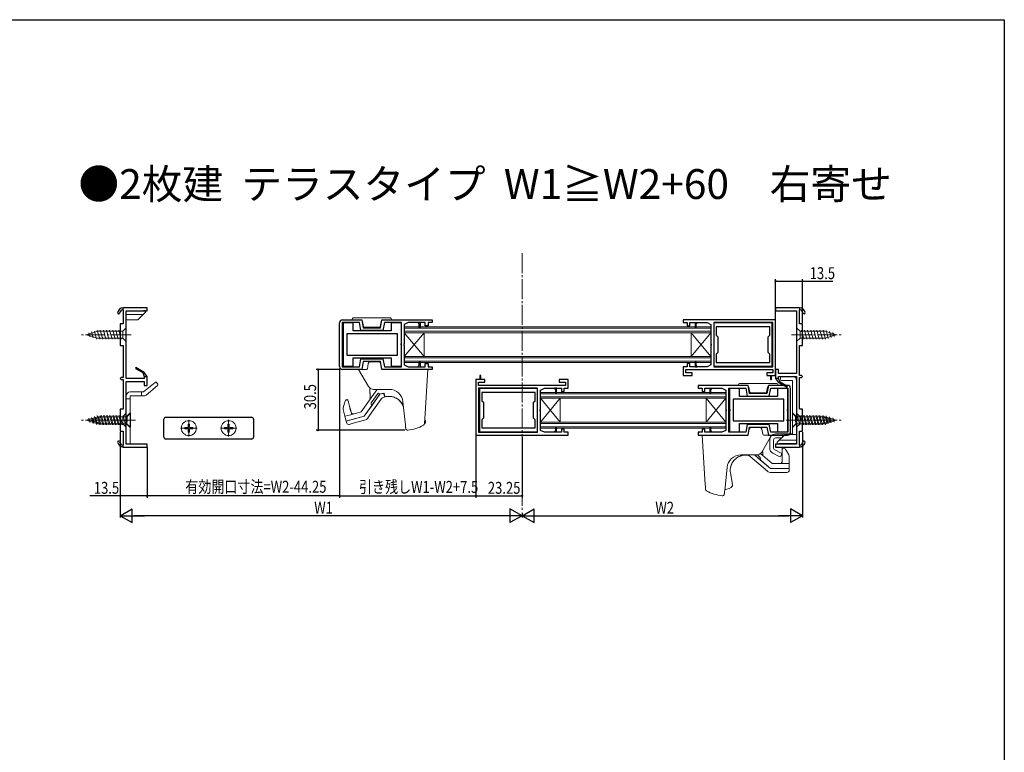
# Model space of a CAD drawing. Extents: x 0 to 990, y 0 to 1603.
# Drawn here: x 495 to 990, y 1192 to 1560 of the extents above; entities that cross this region are included whole.
import ezdxf

# ---------------------------------------------------------------- set-up
doc = ezdxf.new("R2010")
doc.units = 0
doc.linetypes.add('YCENTER_1', pattern=[13, 10, -1, 1, -1])
doc.linetypes.add('YHIDDEN_1', pattern=[4, 3, -1])
for name, color, linetype in [('USER1', 3, 'CONTINUOUS'), ('YKK_11', 7, 'CONTINUOUS'), ('YKK_12', 2, 'CONTINUOUS'), ('YKK_13', 4, 'CONTINUOUS'), ('YKK_D', 6, 'CONTINUOUS'), ('YKK_ZWAK', 7, 'CONTINUOUS')]:
    doc.layers.add(name, color=color, linetype=linetype)
doc.styles.get("Standard").update_dxf_attribs({"font": 'txt', "bigfont": 'BIGFONT'})

msp = doc.modelspace()

# ---------------------------------------------------------------- linework, layer by layer
at = {"layer": 'YKK_11', "color": 7, "linetype": 'Continuous', "lineweight": 30, "ltscale": 0.5}
for p, q in [((547.04, 1414.07), (547.04, 1415.07)), ((547.04, 1414.07), (547.04, 1415.07)), ((559.04, 1415.07), (547.04, 1415.07)), ((547.04, 1414.07), (547.04, 1407.07)), ((548.54, 1413.57), (559.04, 1413.57)), ((548.54, 1402.03), (548.54, 1413.57)), ((559.04, 1413.57), (559.04, 1415.07)), ((875.04, 1415.07), (875.04, 1413.57)), ((887.04, 1415.07), (875.04, 1415.07)), ((875.04, 1413.57), (885.54, 1413.57)), ((885.54, 1413.57), (885.54, 1402.03)), ((887.04, 1415.07), (887.04, 1414.07)), ((887.04, 1415.07), (887.04, 1414.07)), ((887.04, 1407.07), (887.04, 1414.07)), ((545.54, 1407.07), (545.54, 1396.07)), ((547.04, 1407.07), (545.54, 1407.07)), ((655.79, 1385.57), (655.79, 1407.57)), ((665.77, 1407.67), (657.19, 1407.67)), ((657.19, 1407.67), (657.19, 1385.47)), ((657.29, 1409.07), (666.94, 1409.07)), ((657.57, 1407.57), (657.57, 1397.13)), ((662.67, 1407.57), (657.57, 1407.57)), ((662.67, 1403.47), (662.67, 1407.57)), ((666.47, 1403.67), (665.77, 1407.67)), ((666.94, 1409.07), (667.65, 1405.07)), ((676.44, 1405.07), (677.14, 1409.07)), ((677.14, 1409.07), (702.29, 1409.07)), ((678.32, 1407.67), (677.61, 1403.67)), ((686.89, 1407.67), (678.32, 1407.67)), ((681.77, 1407.57), (681.77, 1403.47)), ((686.87, 1407.57), (681.77, 1407.57)), ((686.87, 1397.13), (686.87, 1407.57)), ((686.89, 1385.47), (686.89, 1407.67)), ((690.29, 1407.67), (688.29, 1406.67)), ((688.29, 1406.67), (688.29, 1397.03)), ((695.29, 1407.67), (690.29, 1407.67)), ((695.79, 1406.67), (695.29, 1407.67)), ((696.29, 1407.67), (695.29, 1407.67)), ((695.79, 1405.07), (695.79, 1406.67)), ((696.29, 1407.67), (696.29, 1405.07)), ((698.89, 1407.67), (696.29, 1407.67)), ((698.89, 1406.07), (698.89, 1407.67)), ((700.29, 1406.07), (698.89, 1406.07)), ((700.29, 1407.67), (700.29, 1406.07)), ((702.29, 1407.67), (700.29, 1407.67)), ((702.29, 1409.07), (702.29, 1407.67)), ((828.54, 1409.07), (828.54, 1407.67)), ((875.04, 1409.07), (828.54, 1409.07)), ((828.54, 1407.67), (830.54, 1407.67)), ((830.54, 1407.67), (830.54, 1406.07)), ((830.54, 1406.07), (831.94, 1406.07)), ((831.94, 1407.67), (834.54, 1407.67)), ((831.94, 1406.07), (831.94, 1407.67)), ((834.54, 1407.67), (835.54, 1407.67)), ((834.54, 1407.67), (834.54, 1405.07)), ((835.04, 1406.67), (835.54, 1407.67)), ((835.04, 1405.07), (835.04, 1406.67)), ((835.54, 1407.67), (840.54, 1407.67)), ((840.54, 1407.67), (842.54, 1406.67)), ((842.54, 1406.67), (842.54, 1397.03)), ((843.94, 1407.67), (843.94, 1385.47)), ((873.64, 1407.67), (843.94, 1407.67)), ((843.94, 1407.47), (843.94, 1385.67)), ((873.24, 1407.47), (843.94, 1407.47)), ((873.24, 1385.67), (873.24, 1407.47)), ((873.64, 1385.47), (873.64, 1407.67)), ((875.04, 1381.07), (875.04, 1409.07)), ((888.54, 1407.07), (887.04, 1407.07)), ((888.54, 1396.07), (888.54, 1407.07)), ((548.42, 1401.84), (548.54, 1402.03)), ((548.42, 1401.29), (548.42, 1401.84)), ((548.54, 1401.11), (548.42, 1401.29)), ((548.54, 1379.57), (548.54, 1401.11)), ((659.47, 1402.07), (659.47, 1391.27)), ((684.97, 1402.07), (659.47, 1402.07)), ((684.97, 1402.07), (659.47, 1402.07)), ((681.77, 1403.47), (662.67, 1403.47)), ((677.61, 1403.67), (666.47, 1403.67)), ((667.65, 1405.07), (676.44, 1405.07)), ((684.97, 1391.27), (684.97, 1402.07)), ((696.29, 1405.07), (695.79, 1405.07)), ((834.54, 1405.07), (835.04, 1405.07)), ((845.14, 1405.47), (845.14, 1401.37)), ((872.04, 1405.47), (845.14, 1405.47)), ((872.04, 1405.47), (845.14, 1405.47)), ((845.14, 1401.37), (845.94, 1400.57)), ((871.24, 1400.57), (872.04, 1401.37)), ((872.04, 1401.37), (872.04, 1405.47)), ((885.54, 1402.03), (885.66, 1401.84)), ((885.66, 1401.29), (885.54, 1401.11)), ((885.54, 1401.11), (885.54, 1382.07)), ((885.66, 1401.84), (885.66, 1401.29)), ((545.54, 1396.07), (547.04, 1396.07)), ((547.04, 1396.07), (547.04, 1380.07)), ((657.57, 1397.13), (657.69, 1396.94)), ((657.69, 1396.39), (657.57, 1396.21)), ((657.57, 1396.21), (657.57, 1385.77)), ((657.69, 1396.94), (657.69, 1396.39)), ((686.75, 1396.94), (686.87, 1397.13)), ((686.75, 1396.39), (686.75, 1396.94)), ((686.87, 1396.21), (686.75, 1396.39)), ((686.87, 1385.77), (686.87, 1396.21)), ((688.29, 1397.03), (688.17, 1396.84)), ((688.17, 1396.84), (688.17, 1396.29)), ((688.17, 1396.29), (688.29, 1396.11)), ((688.29, 1396.11), (688.29, 1386.47)), ((842.54, 1397.03), (842.66, 1396.84)), ((842.66, 1396.29), (842.54, 1396.11)), ((842.54, 1396.11), (842.54, 1386.47)), ((842.66, 1396.84), (842.66, 1396.29)), ((845.94, 1400.57), (845.94, 1392.57)), ((871.24, 1392.57), (871.24, 1400.57)), ((887.04, 1396.07), (888.54, 1396.07)), ((887.04, 1381.07), (887.04, 1396.07)), ((659.47, 1391.27), (684.97, 1391.27)), ((845.94, 1392.57), (845.14, 1391.77)), ((845.14, 1391.77), (845.14, 1387.67)), ((872.04, 1391.77), (871.24, 1392.57)), ((872.04, 1387.67), (872.04, 1391.77)), ((662.67, 1389.87), (681.77, 1389.87)), ((662.67, 1385.77), (662.67, 1389.87)), ((665.77, 1385.47), (666.47, 1389.47)), ((666.47, 1389.47), (677.61, 1389.47)), ((667.65, 1388.07), (666.94, 1384.07)), ((676.44, 1388.07), (667.65, 1388.07)), ((677.14, 1384.07), (676.44, 1388.07)), ((677.61, 1389.47), (678.32, 1385.47)), ((681.77, 1389.87), (681.77, 1385.77)), ((688.29, 1386.47), (690.29, 1385.47)), ((695.29, 1385.47), (695.79, 1386.47)), ((695.79, 1386.47), (695.79, 1387.82)), ((696.29, 1387.82), (696.29, 1385.47)), ((698.89, 1387.07), (700.29, 1387.07)), ((698.89, 1385.47), (698.89, 1387.07)), ((700.29, 1387.07), (700.29, 1385.47)), ((830.54, 1387.07), (830.54, 1385.47)), ((831.94, 1387.07), (830.54, 1387.07)), ((831.94, 1385.47), (831.94, 1387.07)), ((834.54, 1388.07), (834.54, 1385.47)), ((835.04, 1388.07), (834.54, 1388.07)), ((835.04, 1386.47), (835.04, 1388.07)), ((835.54, 1385.47), (835.04, 1386.47)), ((842.54, 1386.47), (840.54, 1385.47)), ((845.14, 1387.67), (872.04, 1387.67)), ((553.42, 1385.03), (553.17, 1384.6)), ((553.42, 1385.03), (553.17, 1384.6)), ((553.17, 1384.6), (556.85, 1382.48)), ((553.17, 1384.6), (556.85, 1382.48)), ((557.61, 1382.61), (553.42, 1385.03)), ((557.61, 1382.61), (553.42, 1385.03)), ((557.61, 1382.61), (553.42, 1385.03)), ((556.85, 1382.48), (557.54, 1380.57)), ((556.85, 1382.48), (557.54, 1380.57)), ((559.04, 1380.57), (557.61, 1382.61)), ((559.04, 1380.57), (557.61, 1382.61)), ((657.19, 1385.47), (665.77, 1385.47)), ((666.94, 1384.07), (657.29, 1384.07)), ((657.57, 1385.77), (662.67, 1385.77)), ((702.29, 1384.07), (677.14, 1384.07)), ((678.32, 1385.47), (686.89, 1385.47)), ((681.77, 1385.77), (686.87, 1385.77)), ((690.29, 1385.47), (695.29, 1385.47)), ((695.29, 1385.47), (696.29, 1385.47)), ((696.29, 1385.47), (698.89, 1385.47)), ((700.29, 1385.47), (702.29, 1385.47)), ((702.29, 1385.47), (702.29, 1384.07)), ((726.29, 1381.07), (726.29, 1379.07)), ((726.79, 1381.07), (726.29, 1381.07)), ((726.79, 1379.07), (726.79, 1381.07)), ((828.54, 1385.47), (828.54, 1381.07)), ((830.54, 1385.47), (828.54, 1385.47)), ((828.54, 1381.07), (833.04, 1381.07)), ((829.94, 1384.07), (873.64, 1384.07)), ((829.94, 1382.47), (829.94, 1384.07)), ((833.04, 1382.47), (829.94, 1382.47)), ((834.54, 1385.47), (831.94, 1385.47)), ((833.04, 1381.07), (833.04, 1382.47)), ((834.54, 1385.47), (835.54, 1385.47)), ((840.54, 1385.47), (835.54, 1385.47)), ((843.94, 1385.67), (873.24, 1385.67)), ((843.94, 1385.47), (873.64, 1385.47)), ((870.54, 1382.47), (870.54, 1381.07)), ((873.64, 1382.47), (870.54, 1382.47)), ((870.54, 1381.07), (872.54, 1381.07)), ((872.54, 1381.07), (873.04, 1381.07)), ((872.54, 1381.07), (872.54, 1379.07)), ((873.04, 1381.07), (875.04, 1381.07)), ((873.04, 1379.07), (873.04, 1381.07)), ((873.64, 1384.07), (873.64, 1382.47)), ((875.04, 1384.07), (875.04, 1379.57)), ((876.54, 1384.07), (875.04, 1384.07)), ((876.54, 1382.07), (876.54, 1384.07)), ((885.54, 1382.07), (876.54, 1382.07)), ((888.04, 1381.07), (887.04, 1381.07)), ((888.54, 1380.57), (888.04, 1381.07)), ((546.04, 1380.07), (545.54, 1379.57)), ((545.54, 1379.57), (546.04, 1379.07)), ((547.04, 1380.07), (546.04, 1380.07)), ((546.04, 1379.07), (547.04, 1379.07)), ((547.04, 1379.07), (547.04, 1364.07)), ((557.54, 1379.57), (548.54, 1379.57)), ((548.54, 1378.07), (557.54, 1378.07)), ((548.54, 1359.03), (548.54, 1378.07)), ((557.54, 1380.57), (559.04, 1380.57)), ((557.54, 1380.57), (557.54, 1379.57)), ((557.54, 1378.07), (557.54, 1376.07)), ((559.04, 1376.07), (559.04, 1380.57)), ((724.29, 1379.07), (724.29, 1351.07)), ((726.29, 1379.07), (724.29, 1379.07)), ((725.69, 1377.67), (728.79, 1377.67)), ((725.69, 1376.07), (725.69, 1377.67)), ((726.79, 1379.07), (726.29, 1379.07)), ((728.79, 1379.07), (726.79, 1379.07)), ((728.79, 1377.67), (728.79, 1379.07)), ((766.29, 1379.07), (766.29, 1377.67)), ((770.79, 1379.07), (766.29, 1379.07)), ((766.29, 1377.67), (769.39, 1377.67)), ((769.39, 1377.67), (769.39, 1376.07)), ((770.79, 1374.67), (770.79, 1379.07)), ((872.54, 1379.07), (873.04, 1379.07)), ((875.04, 1379.57), (876.47, 1377.52)), ((876.54, 1379.57), (875.04, 1379.57)), ((875.04, 1379.57), (876.47, 1377.52)), ((876.47, 1377.52), (880.67, 1375.1)), ((876.47, 1377.52), (880.67, 1375.1)), ((876.47, 1377.52), (880.67, 1375.1)), ((876.54, 1380.57), (885.54, 1380.57)), ((876.54, 1379.57), (876.54, 1380.57)), ((877.24, 1377.66), (876.54, 1379.57)), ((877.24, 1377.66), (876.54, 1379.57)), ((880.92, 1375.53), (877.24, 1377.66)), ((880.92, 1375.53), (877.24, 1377.66)), ((885.54, 1380.57), (885.54, 1359.03)), ((887.04, 1380.07), (888.04, 1380.07)), ((887.04, 1364.07), (887.04, 1380.07)), ((888.04, 1380.07), (888.54, 1380.57)), ((557.54, 1376.07), (559.04, 1376.07)), ((769.39, 1376.07), (725.69, 1376.07)), ((725.69, 1374.67), (725.69, 1352.47)), ((755.39, 1374.67), (725.69, 1374.67)), ((726.09, 1374.47), (726.09, 1352.67)), ((755.39, 1374.47), (726.09, 1374.47)), ((727.29, 1372.47), (727.29, 1368.37)), ((754.19, 1372.47), (727.29, 1372.47)), ((754.19, 1368.37), (754.19, 1372.47)), ((755.39, 1352.47), (755.39, 1374.67)), ((755.39, 1352.67), (755.39, 1374.47)), ((756.79, 1373.67), (758.79, 1374.67)), ((756.79, 1364.03), (756.79, 1373.67)), ((758.79, 1374.67), (763.79, 1374.67)), ((764.79, 1374.67), (763.79, 1374.67)), ((763.79, 1374.67), (764.29, 1373.67)), ((764.29, 1373.67), (764.29, 1372.07)), ((764.29, 1372.07), (764.79, 1372.07)), ((764.79, 1374.67), (767.39, 1374.67)), ((764.79, 1372.07), (764.79, 1374.67)), ((767.39, 1374.67), (767.39, 1373.07)), ((767.39, 1373.07), (768.79, 1373.07)), ((768.79, 1374.67), (770.79, 1374.67)), ((768.79, 1373.07), (768.79, 1374.67)), ((836.04, 1376.07), (836.04, 1374.67)), ((861.19, 1376.07), (836.04, 1376.07)), ((836.04, 1374.67), (838.04, 1374.67)), ((838.04, 1374.67), (838.04, 1373.07)), ((838.04, 1373.07), (839.44, 1373.07)), ((839.44, 1374.67), (842.04, 1374.67)), ((839.44, 1373.07), (839.44, 1374.67)), ((842.04, 1374.67), (842.04, 1372.07)), ((842.04, 1374.67), (843.04, 1374.67)), ((842.04, 1372.07), (842.54, 1372.07)), ((842.54, 1373.67), (843.04, 1374.67)), ((842.54, 1372.07), (842.54, 1373.67)), ((843.04, 1374.67), (848.04, 1374.67)), ((848.04, 1374.67), (850.04, 1373.67)), ((850.04, 1373.67), (850.04, 1364.03)), ((851.44, 1374.67), (860.02, 1374.67)), ((851.44, 1352.47), (851.44, 1374.67)), ((851.82, 1374.57), (851.82, 1364.13)), ((856.92, 1374.57), (851.82, 1374.57)), ((856.92, 1370.47), (856.92, 1374.57)), ((860.02, 1374.67), (860.72, 1370.67)), ((861.9, 1372.07), (861.19, 1376.07)), ((870.69, 1372.07), (861.9, 1372.07)), ((871.39, 1376.07), (870.69, 1372.07)), ((881.04, 1376.07), (871.39, 1376.07)), ((871.86, 1370.67), (872.57, 1374.67)), ((872.57, 1374.67), (881.14, 1374.67)), ((876.02, 1374.57), (876.02, 1370.47)), ((881.12, 1374.57), (876.02, 1374.57)), ((880.67, 1375.1), (880.92, 1375.53)), ((880.67, 1375.1), (880.92, 1375.53)), ((881.12, 1364.13), (881.12, 1374.57)), ((881.14, 1374.67), (881.14, 1352.47)), ((882.54, 1352.57), (882.54, 1374.57)), ((727.29, 1368.37), (728.09, 1367.57)), ((728.09, 1367.57), (728.09, 1359.57)), ((753.39, 1367.57), (754.19, 1368.37)), ((753.39, 1359.57), (753.39, 1367.57)), ((853.72, 1369.07), (853.72, 1358.27)), ((879.22, 1369.07), (853.72, 1369.07)), ((879.22, 1369.07), (853.72, 1369.07)), ((876.02, 1370.47), (856.92, 1370.47)), ((860.72, 1370.67), (871.86, 1370.67)), ((879.22, 1358.27), (879.22, 1369.07)), ((545.54, 1364.07), (545.54, 1353.07)), ((547.04, 1364.07), (545.54, 1364.07)), ((756.67, 1363.84), (756.79, 1364.03)), ((756.67, 1363.29), (756.67, 1363.84)), ((756.79, 1363.11), (756.67, 1363.29)), ((756.79, 1353.47), (756.79, 1363.11)), ((850.04, 1364.03), (850.16, 1363.84)), ((850.16, 1363.29), (850.04, 1363.11)), ((850.04, 1363.11), (850.04, 1353.47)), ((850.16, 1363.84), (850.16, 1363.29)), ((851.82, 1364.13), (851.94, 1363.94)), ((851.94, 1363.39), (851.82, 1363.21)), ((851.82, 1363.21), (851.82, 1352.77)), ((851.94, 1363.94), (851.94, 1363.39)), ((881, 1363.94), (881.12, 1364.13)), ((881, 1363.39), (881, 1363.94)), ((881.12, 1363.21), (881, 1363.39)), ((881.12, 1352.77), (881.12, 1363.21)), ((888.54, 1364.07), (887.04, 1364.07)), ((888.54, 1353.07), (888.54, 1364.07)), ((548.42, 1358.84), (548.54, 1359.03)), ((548.42, 1358.29), (548.42, 1358.84)), ((548.54, 1358.11), (548.42, 1358.29)), ((548.54, 1346.57), (548.54, 1358.11)), ((728.09, 1359.57), (727.29, 1358.77)), ((727.29, 1358.77), (727.29, 1354.67)), ((754.19, 1358.77), (753.39, 1359.57)), ((754.19, 1354.67), (754.19, 1358.77)), ((853.72, 1358.27), (879.22, 1358.27)), ((856.92, 1356.87), (876.02, 1356.87)), ((856.92, 1352.77), (856.92, 1356.87)), ((860.72, 1356.47), (860.02, 1352.47)), ((871.86, 1356.47), (860.72, 1356.47)), ((872.57, 1352.47), (871.86, 1356.47)), ((876.02, 1356.87), (876.02, 1352.77)), ((885.54, 1359.03), (885.66, 1358.84)), ((885.66, 1358.29), (885.54, 1358.11)), ((885.54, 1358.11), (885.54, 1346.57)), ((885.66, 1358.84), (885.66, 1358.29)), ((545.54, 1353.07), (547.04, 1353.07)), ((547.04, 1353.07), (547.04, 1346.07)), ((725.69, 1352.47), (755.39, 1352.47)), ((726.09, 1352.67), (755.39, 1352.67)), ((727.29, 1354.67), (754.19, 1354.67)), ((727.29, 1354.67), (754.19, 1354.67)), ((758.79, 1352.47), (756.79, 1353.47)), ((763.79, 1352.47), (758.79, 1352.47)), ((764.29, 1353.47), (763.79, 1352.47)), ((764.79, 1352.47), (763.79, 1352.47)), ((764.29, 1355.07), (764.29, 1353.47)), ((764.79, 1355.07), (764.29, 1355.07)), ((764.79, 1352.47), (764.79, 1355.07)), ((767.39, 1352.47), (764.79, 1352.47)), ((767.39, 1354.07), (767.39, 1352.47)), ((768.79, 1354.07), (767.39, 1354.07)), ((768.79, 1352.47), (768.79, 1354.07)), ((770.79, 1352.47), (768.79, 1352.47)), ((770.79, 1351.07), (770.79, 1352.47)), ((836.04, 1352.47), (836.04, 1351.07)), ((838.04, 1352.47), (836.04, 1352.47)), ((838.04, 1354.07), (838.04, 1352.47)), ((839.44, 1354.07), (838.04, 1354.07)), ((839.44, 1352.47), (839.44, 1354.07)), ((842.04, 1352.47), (839.44, 1352.47)), ((842.04, 1354.82), (842.04, 1352.47)), ((843.04, 1352.47), (842.04, 1352.47)), ((842.54, 1353.47), (842.54, 1354.82)), ((843.04, 1352.47), (842.54, 1353.47)), ((848.04, 1352.47), (843.04, 1352.47)), ((850.04, 1353.47), (848.04, 1352.47)), ((860.02, 1352.47), (851.44, 1352.47)), ((851.82, 1352.77), (856.92, 1352.77)), ((861.19, 1351.07), (861.9, 1355.07)), ((861.9, 1355.07), (870.69, 1355.07)), ((870.69, 1355.07), (871.39, 1351.07)), ((881.14, 1352.47), (872.57, 1352.47)), ((876.02, 1352.77), (881.12, 1352.77)), ((887.04, 1353.07), (888.54, 1353.07)), ((887.04, 1346.07), (887.04, 1353.07)), ((559.04, 1346.57), (548.54, 1346.57)), ((559.04, 1345.07), (559.04, 1346.57)), ((724.29, 1351.07), (770.79, 1351.07)), ((836.04, 1351.07), (861.19, 1351.07)), ((871.39, 1351.07), (881.04, 1351.07)), ((875.04, 1346.57), (875.04, 1345.07)), ((885.54, 1346.57), (875.04, 1346.57)), ((547.04, 1345.07), (547.04, 1346.07)), ((547.04, 1345.07), (547.04, 1346.07)), ((547.04, 1345.07), (559.04, 1345.07)), ((875.04, 1345.07), (887.04, 1345.07)), ((887.04, 1346.07), (887.04, 1345.07)), ((887.04, 1346.07), (887.04, 1345.07))]:
    msp.add_line(p, q, dxfattribs=at)
at = {"layer": 'YKK_11', "color": 7, "linetype": 'Continuous', "lineweight": 13, "ltscale": 0.5}
for p, q in [((695.92, 1407.67), (695.49, 1407.24)), ((696.29, 1406.63), (695.79, 1406.13)), ((834.67, 1407.67), (834.54, 1407.54)), ((835.04, 1406.63), (834.54, 1406.13)), ((696.29, 1386.88), (695.73, 1386.32)), ((696.06, 1388.07), (695.79, 1387.8)), ((835.04, 1387.76), (834.54, 1387.26)), ((835.07, 1386.38), (834.54, 1385.85)), ((726.29, 1379.51), (726.79, 1380.01)), ((873.04, 1380.63), (872.54, 1380.13)), ((764.26, 1373.75), (764.79, 1374.28)), ((764.29, 1372.37), (764.79, 1372.87)), ((842.04, 1373.63), (842.54, 1373.13)), ((842.42, 1374.67), (842.84, 1374.24)), ((764.29, 1353.51), (764.79, 1354.01)), ((764.67, 1352.47), (764.79, 1352.59)), ((842.04, 1353.88), (842.6, 1353.32)), ((842.27, 1355.07), (842.54, 1354.8))]:
    msp.add_line(p, q, dxfattribs=at)
at = {"layer": 'YKK_11', "color": 7, "linetype": 'Continuous', "lineweight": 30, "ltscale": 0.5}
for centre, radius, start, end in [((544.74, 1412.57), 0.5, 168.5511, 348.5511), ((544.74, 1412.57), 0.5, 168.5511, 348.5511), ((547.19, 1412.07), 3, 92.8709, 168.5511), ((547.19, 1412.07), 3, 92.8709, 168.5511), ((547.19, 1412.07), 2, 94.3085, 168.5511), ((547.19, 1412.07), 2, 94.3085, 168.5511), ((886.89, 1412.07), 3, 11.4489, 87.1291), ((886.89, 1412.07), 3, 11.4489, 87.1291), ((886.89, 1412.07), 2, 11.4489, 85.6915), ((886.89, 1412.07), 2, 11.4489, 85.6915), ((889.34, 1412.57), 0.5, 191.4489, 11.4489), ((889.34, 1412.57), 0.5, 191.4489, 11.4489), ((657.29, 1407.57), 1.5, 90, 180), ((696.04, 1387.82), 0.25, 0, 180), ((657.29, 1385.57), 1.5, 180, 270), ((881.04, 1374.57), 1.5, 360, 90), ((842.29, 1354.82), 0.25, 360, 180), ((881.04, 1352.57), 1.5, 270, 360), ((544.74, 1347.57), 0.5, 11.4489, 191.4489), ((544.74, 1347.57), 0.5, 11.4489, 191.4489), ((547.19, 1348.06), 3, 191.4489, 267.1291), ((547.19, 1348.06), 3, 191.4489, 267.1291), ((547.19, 1348.06), 2, 191.4489, 265.6915), ((547.19, 1348.06), 2, 191.4489, 265.6915), ((886.89, 1348.06), 2, 274.3085, 348.5511), ((886.89, 1348.06), 2, 274.3085, 348.5511), ((886.89, 1348.06), 3, 272.8709, 348.5511), ((886.89, 1348.06), 3, 272.8709, 348.5511), ((889.34, 1347.57), 0.5, 348.5511, 168.5511), ((889.34, 1347.57), 0.5, 348.5511, 168.5511)]:
    msp.add_arc(centre, radius, start, end, dxfattribs=at)
at = {"layer": 'YKK_12', "color": 2, "linetype": 'YCENTER_1', "lineweight": 13}
msp.add_line((747.54, 1442.51), (747.54, 1312.97), dxfattribs=at)
at = {"layer": 'YKK_12', "color": 2, "linetype": 'Continuous', "lineweight": 13, "ltscale": 1.5}
for p, q in [((688.29, 1405.57), (842.54, 1405.57)), ((688.29, 1405.57), (688.29, 1387.57)), ((688.29, 1404.87), (842.54, 1404.87)), ((688.29, 1403.27), (842.54, 1403.27)), ((688.29, 1402.57), (842.54, 1402.57)), ((698.29, 1402.57), (688.29, 1390.57)), ((688.29, 1402.57), (698.29, 1390.57)), ((698.29, 1402.57), (698.29, 1390.57)), ((832.54, 1402.57), (832.54, 1390.57)), ((842.54, 1402.57), (832.54, 1390.57)), ((832.54, 1402.57), (842.54, 1390.57)), ((842.54, 1405.57), (842.54, 1387.57)), ((688.29, 1390.57), (842.54, 1390.57)), ((688.29, 1389.87), (842.54, 1389.87)), ((688.29, 1388.27), (842.54, 1388.27)), ((688.29, 1387.57), (842.54, 1387.57)), ((756.79, 1372.57), (850.04, 1372.57)), ((756.79, 1372.57), (756.79, 1354.57)), ((756.79, 1371.87), (850.04, 1371.87)), ((850.04, 1372.57), (850.04, 1354.57)), ((756.79, 1370.27), (850.04, 1370.27)), ((756.79, 1369.57), (850.04, 1369.57)), ((766.79, 1369.57), (756.79, 1357.57)), ((756.79, 1369.57), (766.79, 1357.57)), ((766.79, 1369.57), (766.79, 1357.57)), ((840.04, 1369.57), (840.04, 1357.57)), ((850.04, 1369.57), (840.04, 1357.57)), ((840.04, 1369.57), (850.04, 1357.57)), ((756.79, 1357.57), (850.04, 1357.57)), ((756.79, 1356.87), (850.04, 1356.87)), ((756.79, 1355.27), (850.04, 1355.27)), ((756.79, 1354.57), (850.04, 1354.57))]:
    msp.add_line(p, q, dxfattribs=at)
at = {"layer": 'YKK_13', "color": 4, "linetype": 'Continuous', "lineweight": 13, "ltscale": 1.5}
for p, q in [((548.54, 1413.07), (548.54, 1409.47)), ((556.73, 1411.77), (548.54, 1411.77)), ((557.24, 1413.57), (549.04, 1413.57)), ((554.64, 1409.26), (558.09, 1412.71)), ((558.24, 1413.77), (557.24, 1413.77)), ((557.24, 1413.77), (557.24, 1413.57)), ((558.24, 1413.07), (558.24, 1413.77)), ((549.04, 1408.97), (553.93, 1408.97)), ((663.04, 1409.07), (662.04, 1409.07)), ((663.04, 1410.07), (681.04, 1410.07)), ((666.41, 1409.07), (663.04, 1409.07)), ((667.85, 1405.61), (667.39, 1408.24)), ((676.69, 1408.24), (676.23, 1405.61)), ((681.04, 1409.07), (677.68, 1409.07)), ((682.04, 1409.07), (681.04, 1409.07)), ((675.93, 1405.37), (668.15, 1405.37)), ((857.29, 1377.07), (875.29, 1377.07)), ((857.29, 1377.07), (875.29, 1377.07)), ((857.29, 1376.07), (856.29, 1376.07)), ((857.29, 1376.07), (856.29, 1376.07)), ((860.66, 1376.07), (857.29, 1376.07)), ((860.66, 1376.07), (857.29, 1376.07)), ((862.12, 1372.53), (861.64, 1375.24)), ((862.1, 1372.62), (861.64, 1375.24)), ((870.27, 1372.37), (862.32, 1372.37)), ((870.18, 1372.37), (862.4, 1372.37)), ((870.94, 1375.24), (870.46, 1372.53)), ((870.94, 1375.24), (870.48, 1372.62)), ((875.29, 1376.07), (871.93, 1376.07)), ((875.29, 1376.07), (871.93, 1376.07)), ((876.29, 1376.07), (875.29, 1376.07)), ((876.29, 1376.07), (875.29, 1376.07)), ((885.04, 1351.37), (880.15, 1351.37)), ((875.84, 1347.27), (875.84, 1346.57)), ((875.84, 1346.57), (876.84, 1346.57)), ((879.44, 1351.07), (875.99, 1347.62)), ((876.84, 1346.77), (885.04, 1346.77)), ((876.84, 1346.57), (876.84, 1346.77)), ((877.35, 1348.57), (885.54, 1348.57)), ((885.54, 1347.27), (885.54, 1350.87))]:
    msp.add_line(p, q, dxfattribs=at)
at = {"layer": 'YKK_13', "color": 4, "linetype": 'YCENTER_1', "lineweight": 13}
for p, q in [((551.04, 1401.57), (526.04, 1401.57)), ((883.04, 1401.57), (908.04, 1401.57)), ((551.04, 1358.57), (526.04, 1358.57)), ((553.14, 1358.57), (528.14, 1358.57)), ((880.94, 1358.57), (905.94, 1358.57)), ((883.04, 1358.57), (908.04, 1358.57))]:
    msp.add_line(p, q, dxfattribs=at)
at = {"layer": 'YKK_13', "color": 4, "linetype": 'Continuous', "lineweight": 13}
for p, q in [((528.54, 1401.57), (534.09, 1403.32)), ((528.54, 1401.57), (534.09, 1403.32)), ((528.54, 1401.57), (534.09, 1399.82)), ((530.24, 1400.46), (529.69, 1402.51)), ((531.93, 1399.92), (531.12, 1402.96)), ((533.63, 1399.39), (532.55, 1403.41)), ((535.21, 1399.27), (533.98, 1403.87)), ((546.79, 1403.32), (534.09, 1403.32)), ((536.77, 1399.27), (535.53, 1403.87)), ((538.32, 1399.27), (537.09, 1403.87)), ((539.87, 1399.27), (538.64, 1403.87)), ((541.43, 1399.27), (540.19, 1403.87)), ((542.98, 1399.27), (541.75, 1403.87)), ((544.53, 1399.27), (543.3, 1403.87)), ((546.08, 1399.27), (544.85, 1403.87)), ((548.54, 1405.07), (546.79, 1403.32)), ((546.79, 1403.32), (546.79, 1399.82)), ((548.54, 1398.07), (548.54, 1405.07)), ((885.54, 1405.07), (887.29, 1403.32)), ((885.54, 1405.07), (885.54, 1398.07)), ((887.29, 1399.82), (887.29, 1403.32)), ((887.29, 1403.32), (899.99, 1403.32)), ((888, 1403.87), (889.23, 1399.27)), ((889.55, 1403.87), (890.78, 1399.27)), ((891.1, 1403.87), (892.34, 1399.27)), ((892.66, 1403.87), (893.89, 1399.27)), ((894.21, 1403.87), (895.44, 1399.27)), ((895.76, 1403.87), (896.99, 1399.27)), ((897.31, 1403.87), (898.55, 1399.27)), ((898.87, 1403.87), (900.1, 1399.27)), ((905.54, 1401.57), (899.99, 1403.32)), ((905.54, 1401.57), (899.99, 1399.82)), ((905.54, 1401.57), (899.99, 1399.82)), ((900.45, 1403.75), (901.53, 1399.73)), ((902.15, 1403.21), (902.96, 1400.18)), ((903.84, 1402.68), (904.39, 1400.63)), ((546.79, 1399.82), (534.09, 1399.82)), ((548.54, 1398.07), (546.79, 1399.82)), ((885.54, 1398.07), (887.29, 1399.82)), ((887.29, 1399.82), (899.99, 1399.82)), ((669.79, 1384.48), (670.25, 1387.04)), ((675.61, 1387.87), (671.23, 1387.87)), ((676.6, 1387.04), (677.12, 1384.07)), ((670.3, 1375.57), (665.39, 1384.07)), ((665.39, 1384.07), (666.5, 1384.07)), ((666.5, 1384.07), (669.3, 1384.07)), ((699.19, 1384.07), (677.12, 1384.07)), ((700.19, 1384.07), (698.66, 1359.03)), ((699.19, 1384.07), (700.19, 1384.07)), ((563.03, 1377.58), (557.26, 1372.77)), ((563.74, 1377.52), (564.38, 1376.77)), ((667.19, 1380.95), (667.19, 1380.95)), ((877.54, 1380.07), (877.54, 1379.07)), ((878.04, 1380.57), (883.54, 1380.57)), ((878.04, 1378.57), (883.54, 1378.57)), ((883.54, 1364.57), (883.54, 1378.57)), ((885.54, 1378.57), (885.54, 1364.57)), ((550.54, 1372.77), (557.26, 1372.77)), ((558.53, 1371.23), (564.32, 1376.06)), ((666.73, 1362.76), (674.49, 1373.84)), ((668.26, 1360.58), (676.02, 1371.66)), ((671.03, 1374.72), (671.22, 1369.17)), ((671.19, 1370.17), (671.03, 1374.72)), ((671.76, 1367.32), (675.2, 1372.24)), ((676.02, 1371.66), (671.82, 1365.66)), ((680.72, 1374.07), (672.9, 1374.07)), ((674.49, 1373.84), (675.33, 1374.07)), ((675.2, 1372.24), (676.02, 1371.66)), ((676.02, 1371.66), (678.17, 1372.24)), ((676.02, 1371.66), (677.78, 1372.13)), ((678.17, 1371.11), (677.78, 1372.13)), ((678.17, 1372.24), (678.45, 1371.19)), ((678.45, 1371.19), (678.68, 1370.31)), ((548.54, 1348.57), (548.54, 1370.77)), ((557.25, 1370.77), (550.54, 1370.77)), ((550.54, 1370.77), (550.54, 1348.57)), ((658.21, 1367.12), (657.59, 1364.8)), ((658.4, 1367.82), (658.21, 1367.12)), ((659.59, 1368.92), (659.46, 1368.88)), ((659.96, 1368.71), (660.24, 1367.66)), ((660.78, 1365.64), (660.24, 1367.66)), ((670.1, 1359.73), (676.61, 1369.03)), ((671.82, 1365.66), (671.76, 1367.32)), ((678.49, 1370.25), (678.17, 1371.11)), ((678.3, 1370.2), (678.49, 1370.25)), ((688.9, 1356.27), (687.68, 1367.8)), ((548.54, 1362.07), (546.79, 1360.32)), ((548.54, 1355.07), (548.54, 1362.07)), ((550.64, 1362.07), (548.89, 1360.32)), ((550.64, 1355.07), (550.64, 1362.07)), ((658.52, 1360.56), (657.59, 1364.02)), ((661.42, 1361.33), (658.52, 1360.56)), ((660.78, 1365.64), (661.22, 1364)), ((660.8, 1365.57), (661.9, 1361.46)), ((661.22, 1364), (661.64, 1362.43)), ((661.42, 1361.33), (666.73, 1362.76)), ((668.26, 1360.58), (671.82, 1365.66)), ((883.44, 1362.07), (885.19, 1360.32)), ((883.44, 1362.07), (883.44, 1355.07)), ((883.54, 1351.67), (883.54, 1364.57)), ((885.54, 1351.67), (885.54, 1364.57)), ((885.54, 1362.07), (887.29, 1360.32)), ((885.54, 1362.07), (885.54, 1355.07)), ((528.54, 1358.57), (534.09, 1360.32)), ((528.54, 1358.57), (534.09, 1360.32)), ((528.54, 1358.57), (534.09, 1356.82)), ((530.24, 1357.46), (529.69, 1359.51)), ((530.64, 1358.57), (536.19, 1360.32)), ((530.64, 1358.57), (536.19, 1360.32)), ((530.64, 1358.57), (536.19, 1356.82)), ((531.93, 1356.92), (531.12, 1359.96)), ((532.34, 1357.46), (531.79, 1359.51)), ((533.63, 1356.39), (532.55, 1360.41)), ((534.03, 1356.92), (533.22, 1359.96)), ((535.21, 1356.27), (533.98, 1360.87)), ((546.79, 1360.32), (534.09, 1360.32)), ((546.79, 1356.82), (534.09, 1356.82)), ((535.73, 1356.39), (534.65, 1360.41)), ((536.77, 1356.27), (535.53, 1360.87)), ((537.31, 1356.27), (536.08, 1360.87)), ((548.89, 1360.32), (536.19, 1360.32)), ((548.89, 1356.82), (536.19, 1356.82)), ((538.32, 1356.27), (537.09, 1360.87)), ((538.87, 1356.27), (537.63, 1360.87)), ((539.87, 1356.27), (538.64, 1360.87)), ((540.42, 1356.27), (539.19, 1360.87)), ((541.43, 1356.27), (540.19, 1360.87)), ((541.97, 1356.27), (540.74, 1360.87)), ((542.98, 1356.27), (541.75, 1360.87)), ((543.53, 1356.27), (542.29, 1360.87)), ((544.53, 1356.27), (543.3, 1360.87)), ((545.08, 1356.27), (543.85, 1360.87)), ((546.08, 1356.27), (544.85, 1360.87)), ((546.63, 1356.27), (545.4, 1360.87)), ((546.04, 1358.57), (553.04, 1358.57)), ((546.79, 1360.32), (546.79, 1356.82)), ((548.54, 1355.07), (546.79, 1356.82)), ((548.18, 1356.27), (546.95, 1360.87)), ((548.89, 1360.32), (548.89, 1356.82)), ((550.64, 1355.07), (548.89, 1356.82)), ((580.39, 1356.62), (579.69, 1356.62)), ((579.69, 1356.62), (579.69, 1355.42)), ((580.39, 1356.62), (580.39, 1355.42)), ((600.39, 1356.62), (599.69, 1356.62)), ((599.69, 1356.62), (599.69, 1355.42)), ((600.39, 1356.62), (600.39, 1355.42)), ((658.52, 1360.56), (659.17, 1358.14)), ((659.17, 1358.14), (662.07, 1358.92)), ((662.06, 1358.91), (659.17, 1358.14)), ((659.17, 1358.14), (659.5, 1357.13)), ((660.71, 1356.48), (662.64, 1357)), ((662.06, 1358.91), (668.26, 1360.58)), ((662.07, 1358.92), (668.26, 1360.58)), ((662.64, 1357), (668.42, 1358.55)), ((698.72, 1358.52), (698.63, 1358.51)), ((698.98, 1357.39), (699.03, 1358.2)), ((883.44, 1355.07), (885.19, 1356.82)), ((885.19, 1356.82), (885.19, 1360.32)), ((885.19, 1360.32), (897.89, 1360.32)), ((885.19, 1356.82), (897.89, 1356.82)), ((885.54, 1355.07), (887.29, 1356.82)), ((885.9, 1360.87), (887.13, 1356.27)), ((887.29, 1356.82), (887.29, 1360.32)), ((887.29, 1360.32), (899.99, 1360.32)), ((887.29, 1356.82), (899.99, 1356.82)), ((887.45, 1360.87), (888.68, 1356.27)), ((888, 1360.87), (889.23, 1356.27)), ((889, 1360.87), (890.24, 1356.27)), ((889.55, 1360.87), (890.78, 1356.27)), ((890.56, 1360.87), (891.79, 1356.27)), ((891.1, 1360.87), (892.34, 1356.27)), ((892.11, 1360.87), (893.34, 1356.27)), ((892.66, 1360.87), (893.89, 1356.27)), ((893.66, 1360.87), (894.89, 1356.27)), ((894.21, 1360.87), (895.44, 1356.27)), ((895.21, 1360.87), (896.45, 1356.27)), ((895.76, 1360.87), (896.99, 1356.27)), ((896.77, 1360.87), (898, 1356.27)), ((897.31, 1360.87), (898.55, 1356.27)), ((903.44, 1358.57), (897.89, 1360.32)), ((903.44, 1358.57), (897.89, 1356.82)), ((903.44, 1358.57), (897.89, 1356.82)), ((898.35, 1360.75), (899.43, 1356.73)), ((898.87, 1360.87), (900.1, 1356.27)), ((905.54, 1358.57), (899.99, 1360.32)), ((905.54, 1358.57), (899.99, 1356.82)), ((905.54, 1358.57), (899.99, 1356.82)), ((900.05, 1360.21), (900.86, 1357.18)), ((900.45, 1360.75), (901.53, 1356.73)), ((901.74, 1359.68), (902.29, 1357.63)), ((902.15, 1360.21), (902.96, 1357.18)), ((903.84, 1359.68), (904.39, 1357.63)), ((577.99, 1354.92), (577.99, 1354.22)), ((579.19, 1354.92), (577.99, 1354.92)), ((579.19, 1354.22), (577.99, 1354.22)), ((579.69, 1353.72), (579.69, 1352.52)), ((580.39, 1352.52), (579.69, 1352.52)), ((580.39, 1353.72), (580.39, 1352.52)), ((582.09, 1354.92), (580.89, 1354.92)), ((582.09, 1354.22), (580.89, 1354.22)), ((582.09, 1354.92), (582.09, 1354.22)), ((597.99, 1354.92), (597.99, 1354.22)), ((599.19, 1354.92), (597.99, 1354.92)), ((599.19, 1354.22), (597.99, 1354.22)), ((599.69, 1353.72), (599.69, 1352.52)), ((600.39, 1352.52), (599.69, 1352.52)), ((600.39, 1353.72), (600.39, 1352.52)), ((602.09, 1354.92), (600.89, 1354.92)), ((602.09, 1354.22), (600.89, 1354.22)), ((602.09, 1354.92), (602.09, 1354.22)), ((861.74, 1354.04), (861.21, 1351.07)), ((862.72, 1354.87), (867.1, 1354.87)), ((868.54, 1351.48), (868.09, 1354.04)), ((876.54, 1351.67), (875.04, 1351.67)), ((875.04, 1351.67), (883.54, 1351.67)), ((875.04, 1351.67), (883.54, 1351.67)), ((875.04, 1351.67), (883.54, 1351.67)), ((876.54, 1351.67), (878.54, 1351.67)), ((878.54, 1351.67), (880.54, 1351.67)), ((879.04, 1351.67), (883.54, 1351.67)), ((548.54, 1348.57), (548.54, 1347.07)), ((550.04, 1346.57), (549.04, 1346.57)), ((550.54, 1347.07), (550.54, 1348.57)), ((838.14, 1351.07), (839.67, 1326.03)), ((839.14, 1351.07), (838.14, 1351.07)), ((839.14, 1351.07), (861.21, 1351.07)), ((868.03, 1342.57), (872.94, 1351.07)), ((871.84, 1351.07), (869.03, 1351.07)), ((871.14, 1347.95), (871.14, 1347.95)), ((872.94, 1351.07), (871.84, 1351.07)), ((872.04, 1348.67), (872.04, 1344.6)), ((874.04, 1348.67), (874.04, 1344.52)), ((875.04, 1349.67), (876.54, 1349.67)), ((878.03, 1349.67), (876.54, 1349.67)), ((878.54, 1350.17), (878.54, 1351.17)), ((873.34, 1336.77), (867.37, 1341.78)), ((868.64, 1342.87), (868.21, 1342.87)), ((868.64, 1342.75), (868.64, 1342.87)), ((868.64, 1341.9), (868.64, 1342.75)), ((868.64, 1341.49), (868.64, 1341.9)), ((868.64, 1341.27), (868.64, 1341.49)), ((873.64, 1341.95), (876.89, 1340.23)), ((877.83, 1341.99), (874.37, 1343.83)), ((878.34, 1344.27), (878.34, 1343.19)), ((878.34, 1341.09), (878.34, 1343.19)), ((878.64, 1344.57), (878.77, 1344.57)), ((880.07, 1343.82), (880.44, 1343.19)), ((880.44, 1343.19), (881.64, 1341.1)), ((857.61, 1341.07), (865.44, 1341.07)), ((860.24, 1340.97), (860.04, 1340.97)), ((870.87, 1332.97), (862.17, 1340.27)), ((864.33, 1341.07), (867.68, 1338.26)), ((872.43, 1334.27), (864.33, 1341.07)), ((867.3, 1339.88), (865.85, 1341.1)), ((867.68, 1338.26), (867.3, 1339.88)), ((872.43, 1334.27), (867.68, 1338.26)), ((868.64, 1341.27), (867.98, 1341.27)), ((868.64, 1340.71), (868.64, 1341.27)), ((878.84, 1336.77), (873.34, 1336.77)), ((877.57, 1340.43), (878.03, 1341.32)), ((878.34, 1341.09), (878.34, 1339.4)), ((878.34, 1339.4), (878.34, 1337.77)), ((878.84, 1336.77), (881.84, 1336.77)), ((881.84, 1336.77), (881.84, 1340.35)), ((881.84, 1336.77), (881.84, 1334.27)), ((849.43, 1323.27), (850.65, 1334.8)), ((852.32, 1332.17), (853.28, 1326.15)), ((878.84, 1334.27), (872.43, 1334.27)), ((878.84, 1334.27), (872.43, 1334.27)), ((878.84, 1332.27), (872.79, 1332.27)), ((881.84, 1334.27), (878.84, 1334.27)), ((878.84, 1334.27), (881.84, 1334.27)), ((880.84, 1332.27), (878.84, 1332.27)), ((881.84, 1334.27), (881.84, 1333.27))]:
    msp.add_line(p, q, dxfattribs=at)
at = {"layer": 'YKK_13', "color": 4, "linetype": 'YHIDDEN_1', "lineweight": 13}
for p, q in [((556.24, 1370.77), (556.24, 1372.77)), ((550.54, 1369.27), (548.54, 1369.27)), ((549.04, 1360.72), (550.54, 1362.22)), ((883.54, 1362.22), (885.04, 1360.72)), ((549.04, 1360.72), (548.54, 1360.72)), ((549.04, 1356.42), (548.54, 1356.42)), ((549.04, 1360.72), (549.04, 1356.42)), ((549.04, 1356.42), (550.54, 1354.92)), ((883.54, 1354.92), (885.04, 1356.42)), ((885.04, 1360.72), (885.54, 1360.72)), ((885.04, 1360.72), (885.04, 1356.42)), ((885.04, 1356.42), (885.54, 1356.42))]:
    msp.add_line(p, q, dxfattribs=at)
at = {"layer": 'YKK_13', "color": 4, "linetype": 'Continuous', "lineweight": 30, "ltscale": 1.5}
for p, q in [((567.54, 1350.07), (567.54, 1359.07)), ((568.54, 1360.07), (611.54, 1360.07)), ((612.54, 1359.07), (612.54, 1350.07)), ((611.54, 1349.07), (568.54, 1349.07))]:
    msp.add_line(p, q, dxfattribs=at)
at = {"layer": 'YKK_13', "color": 4, "linetype": 'Continuous', "lineweight": 30, "ltscale": 0.5}
for p, q in [((567.54, 1350.07), (567.54, 1359.07)), ((568.54, 1360.07), (611.54, 1360.07)), ((612.54, 1359.07), (612.54, 1350.07)), ((611.54, 1349.07), (568.54, 1349.07))]:
    msp.add_line(p, q, dxfattribs=at)
at = {"layer": 'YKK_13', "color": 4, "linetype": 'YCENTER_1', "lineweight": 13, "ltscale": 1.5}
for p, q in [((580.04, 1350.42), (580.04, 1358.72)), ((600.04, 1350.42), (600.04, 1358.72)), ((584.19, 1354.57), (575.89, 1354.57)), ((604.19, 1354.57), (595.89, 1354.57))]:
    msp.add_line(p, q, dxfattribs=at)
at = {"layer": 'YKK_13', "color": 4, "linetype": 'Continuous', "lineweight": 13, "ltscale": 0.5}
msp.add_line((880.37, 1358.57), (887.38, 1358.57), dxfattribs=at)
at = {"layer": 'YKK_13', "color": 4, "linetype": 'Continuous', "lineweight": 13}
for centre in [(580.04, 1354.57), (600.04, 1354.57)]:
    msp.add_circle(centre, 3.75, dxfattribs=at)
at = {"layer": 'YKK_13', "color": 4, "linetype": 'Continuous', "lineweight": 13, "ltscale": 1.5}
for centre, radius, start, end in [((549.04, 1413.07), 0.5, 90, 180), ((556.73, 1412.77), 1, 270, 315), ((557.74, 1413.07), 0.5, 315, 0), ((549.04, 1409.47), 0.5, 180, 270), ((553.93, 1409.97), 1, 270, 315), ((663.04, 1409.07), 1, 90, 180), ((666.41, 1408.07), 1, 10, 90), ((677.68, 1408.07), 1, 90, 170), ((681.04, 1409.07), 1, 0, 90), ((668.15, 1405.67), 0.3, 190, 270), ((668.15, 1405.67), 0.3, 190, 270), ((675.93, 1405.67), 0.3, 270, 350), ((675.93, 1405.67), 0.3, 270, 350), ((857.29, 1376.07), 1, 90.0013, 180.0013), ((857.29, 1376.07), 1, 90, 180), ((875.29, 1376.07), 1, 0.0013, 90.0013), ((875.29, 1376.07), 1, 0, 90), ((860.66, 1375.07), 1, 10.0013, 90.0013), ((860.66, 1375.07), 1, 10, 90), ((862.4, 1372.67), 0.3, 190, 270), ((862.4, 1372.67), 0.3, 190, 270), ((862.32, 1372.57), 0.2, 190.0013, 270.0013), ((870.18, 1372.67), 0.3, 270, 350), ((870.18, 1372.67), 0.3, 270, 350), ((870.27, 1372.57), 0.2, 270.0013, 350.0013), ((871.93, 1375.07), 1, 90.0013, 170.0013), ((871.93, 1375.07), 1, 90, 170), ((880.15, 1350.37), 1, 90, 135), ((885.04, 1350.87), 0.5, 0, 90), ((876.34, 1347.27), 0.5, 135, 180), ((877.35, 1347.57), 1, 90, 135), ((885.04, 1347.27), 0.5, 270, 0)]:
    msp.add_arc(centre, radius, start, end, dxfattribs=at)
at = {"layer": 'YKK_13', "color": 4, "linetype": 'Continuous', "lineweight": 13}
for centre, radius, start, end in [((671.23, 1386.87), 1, 90, 170), ((675.61, 1386.87), 1, 10, 90), ((669.3, 1384.57), 0.5, 270, 350), ((677.54, 1384.57), 0.5, 190, 270), ((563.35, 1377.2), 0.5, 40.297, 130.297), ((563.99, 1376.45), 0.5, 310.302, 40.297), ((878.04, 1380.07), 0.5, 90, 180), ((878.04, 1379.07), 0.5, 180, 270), ((883.54, 1378.57), 2, 0, 90), ((550.54, 1370.77), 2, 90, 180), ((557.25, 1372.77), 2, 270, 309.8467), ((672.9, 1377.07), 3, 210, 270), ((680.72, 1367.07), 7, 6, 90), ((659.85, 1367.43), 1.5, 105, 165), ((659.67, 1368.63), 0.3, 15, 105), ((668.19, 1370.07), 3, 325, 2), ((679.07, 1367.3), 3, 105, 145), ((680.65, 1362.96), 7.61, 15.7562, 105), ((680.65, 1362.96), 7.61, 90.4599, 105), ((659.04, 1364.41), 1.5, 165.7769, 195), ((662.61, 1362.69), 1, 195, 285), ((680.65, 1362.96), 7.61, 15.7562, 24.6394), ((660.45, 1357.45), 1, 198.5, 285), ((667.65, 1361.45), 3, 285, 325), ((697.53, 1356.88), 1, 298.0391, 356.5), ((692.49, 1372.87), 17.07, 290.721, 291.1942), ((692.49, 1372.85), 16.77, 291.1758, 291.1942), ((698.48, 1357.42), 0.5, 291.1942, 356.5), ((698.73, 1358.22), 0.3, 356.5, 92), ((579.19, 1355.42), 0.5, 270, 0), ((579.19, 1353.72), 0.5, 0, 90), ((580.89, 1355.42), 0.5, 180, 270), ((580.89, 1353.72), 0.5, 90, 180), ((599.19, 1355.42), 0.5, 270, 0), ((599.19, 1353.72), 0.5, 0, 90), ((600.89, 1355.42), 0.5, 180, 270), ((600.89, 1353.72), 0.5, 90, 180), ((690.08, 1354.55), 1, 186, 276.6382), ((687.65, 1375.41), 22, 276.6382, 298.0391), ((860.79, 1351.57), 0.5, 270, 350), ((862.72, 1353.87), 1, 90, 170), ((867.1, 1353.87), 1, 10, 90), ((869.03, 1351.57), 0.5, 190, 270), ((875.04, 1348.67), 3, 90, 180), ((879.04, 1351.17), 0.5, 90, 180), ((883.54, 1351.67), 2, 344.3788, 0), ((549.04, 1347.07), 0.5, 180, 270), ((550.04, 1347.07), 0.5, 270, 360), ((875.04, 1348.67), 1, 90, 180), ((865.44, 1344.07), 3, 270, 330), ((870.04, 1343.45), 3, 211.7181, 230), ((875.04, 1344.6), 3, 179.9939, 242.0743), ((874.8, 1344.45), 0.764, 175.1864, 235.1864), ((877.59, 1341.55), 0.5, 332.0743, 62.0743), ((878.64, 1344.27), 0.3, 90, 180), ((878.77, 1343.07), 1.5, 30, 90), ((857.61, 1334.07), 7, 90, 174), ((859.84, 1333.36), 7.61, 90, 104.5401), ((860.24, 1337.97), 3, 50, 90), ((877.12, 1340.67), 0.5, 242.0743, 332.0743), ((877.34, 1337.77), 1, 270, 0), ((880.34, 1340.35), 1.5, 0, 29.2231), ((859.84, 1333.36), 7.61, 170.3606, 189), ((872.79, 1335.27), 3, 230, 270), ((880.84, 1333.27), 1, 270, 0), ((840.81, 1323.88), 1, 183.5, 241.9609), ((850.68, 1342.41), 22, 241.9609, 263.3618), ((849.59, 1324.58), 1, 262.9896, 290), ((851.8, 1325.92), 1.5, 290, 9), ((848.25, 1321.55), 1, 263.3618, 354)]:
    msp.add_arc(centre, radius, start, end, dxfattribs=at)
at = {"layer": 'YKK_13', "color": 4, "linetype": 'Continuous', "lineweight": 30, "ltscale": 1.5}
for centre, start, end in [((568.54, 1359.07), 90, 180), ((611.54, 1359.07), 0, 90), ((568.54, 1350.07), 180, 270), ((611.54, 1350.07), 270, 0)]:
    msp.add_arc(centre, 1, start, end, dxfattribs=at)
at = {"layer": 'YKK_13', "color": 4, "linetype": 'Continuous', "lineweight": 30, "ltscale": 0.5}
for centre, start, end in [((568.54, 1359.07), 90, 180), ((611.54, 1359.07), 0, 90), ((568.54, 1350.07), 180, 270), ((611.54, 1350.07), 270, 0)]:
    msp.add_arc(centre, 1, start, end, dxfattribs=at)
at = {"layer": 'YKK_13', "color": 4, "linetype": 'Continuous', "lineweight": 13}
for points, knots in [([(680.59, 1370.57), (680.67, 1370.57), (680.81, 1370.57), (681.04, 1370.56), (681.7, 1370.51), (682.65, 1370.34), (683.91, 1369.87), (685.02, 1369.24), (685.85, 1368.54), (686.4, 1367.96), (686.74, 1367.53), (687.05, 1367.08), (687.33, 1366.62), (687.49, 1366.29), (687.57, 1366.13)], [0, 0, 0, 0, 0.025344, 0.051725, 0.079142, 0.253572, 0.383562, 0.543963, 0.690801, 0.753249, 0.815376, 0.877199, 0.938735, 1, 1, 1, 1]), ([(698.66, 1359.03), (698.64, 1358.75), (698.63, 1358.48), (698.6, 1358.1), (698.6, 1357.97), (698.58, 1357.74), (698.57, 1357.63), (698.56, 1357.42), (698.56, 1357.32), (698.54, 1357.15), (698.54, 1357.07), (698.53, 1356.95), (698.53, 1356.9), (698.53, 1356.83), (698.52, 1356.82), (698.52, 1356.82)], [0, 0, 0, 0, 0.25, 0.25, 0.375, 0.375, 0.5, 0.5, 0.625, 0.625, 0.75, 0.75, 0.875, 0.875, 1, 1, 1, 1]), ([(689.09, 1354.45), (689.09, 1354.45), (689.08, 1354.5), (689.07, 1354.63), (689.06, 1354.68), (689.05, 1354.81), (689.04, 1354.89), (689.02, 1355.06), (689.01, 1355.15), (688.99, 1355.34), (688.98, 1355.45), (688.95, 1355.78), (688.92, 1356.02), (688.9, 1356.27)], [0, 0, 0, 0, 0.25, 0.25, 0.375, 0.375, 0.5, 0.5, 0.625, 0.625, 0.75, 0.75, 1, 1, 1, 1]), ([(857.93, 1340.72), (857.86, 1340.7), (857.72, 1340.67), (857.5, 1340.6), (856.87, 1340.39), (856, 1339.97), (854.9, 1339.19), (854, 1338.29), (853.37, 1337.41), (853, 1336.7), (852.78, 1336.2), (852.59, 1335.69), (852.44, 1335.17), (852.37, 1334.81), (852.34, 1334.63)], [0, 0, 0, 0, 0.025344, 0.051725, 0.079142, 0.253572, 0.383562, 0.543963, 0.690801, 0.753249, 0.815376, 0.877199, 0.938735, 1, 1, 1, 1]), ([(839.67, 1326.03), (839.69, 1325.75), (839.71, 1325.48), (839.73, 1325.1), (839.74, 1324.97), (839.75, 1324.74), (839.76, 1324.63), (839.77, 1324.42), (839.78, 1324.32), (839.79, 1324.15), (839.79, 1324.07), (839.8, 1323.95), (839.8, 1323.9), (839.81, 1323.83), (839.81, 1323.82), (839.81, 1323.82)], [0, 0, 0, 0, 0.25, 0.25, 0.375, 0.375, 0.5, 0.5, 0.625, 0.625, 0.75, 0.75, 0.875, 0.875, 1, 1, 1, 1]), ([(849.24, 1321.45), (849.24, 1321.45), (849.25, 1321.5), (849.26, 1321.63), (849.27, 1321.68), (849.28, 1321.81), (849.29, 1321.89), (849.31, 1322.06), (849.32, 1322.15), (849.34, 1322.34), (849.35, 1322.45), (849.38, 1322.78), (849.41, 1323.02), (849.43, 1323.27)], [0, 0, 0, 0, 0.25, 0.25, 0.375, 0.375, 0.5, 0.5, 0.625, 0.625, 0.75, 0.75, 1, 1, 1, 1])]:
    msp.add_open_spline(points, degree=3, knots=knots, dxfattribs=at)
for points in [[(657.59, 1364.8), (657.59, 1364.79), (657.59, 1364.78), (657.59, 1364.78)], [(881.64, 1341.1), (881.64, 1341.1), (881.65, 1341.09), (881.65, 1341.09)], [(852.31, 1324.51), (851.48, 1324.2), (850.7, 1323.92), (849.93, 1323.64)]]:
    msp.add_open_spline(points, degree=3, dxfattribs=at)
at = {"layer": 'YKK_D', "color": 6, "linetype": 'Continuous'}
for p, q in [((875.04, 1409.07), (875.04, 1429.51)), ((875.04, 1428.51), (888.54, 1428.51)), ((888.54, 1407.57), (888.54, 1429.51)), ((888.54, 1428.51), (903.74, 1428.51)), ((655.79, 1384.07), (643.99, 1384.07)), ((644.99, 1384.07), (644.99, 1353.56)), ((655.79, 1384.57), (655.79, 1319.55)), ((655.79, 1384.57), (655.79, 1319.55)), ((545.54, 1352.57), (545.54, 1319.55)), ((545.54, 1352.57), (545.54, 1309.55)), ((688.7, 1353.56), (643.99, 1353.56)), ((888.54, 1352.57), (888.54, 1309.55)), ((724.29, 1351.07), (724.29, 1319.55)), ((724.29, 1351.07), (724.29, 1319.55)), ((747.54, 1350.07), (747.54, 1319.55)), ((559.04, 1344.82), (559.04, 1319.55)), ((559.04, 1344.82), (559.04, 1319.55)), ((545.54, 1320.55), (530.34, 1320.55)), ((559.04, 1320.55), (545.54, 1320.55)), ((655.79, 1320.55), (559.04, 1320.55)), ((655.79, 1320.55), (724.29, 1320.55)), ((724.29, 1320.55), (747.54, 1320.55)), ((747.54, 1311.97), (747.54, 1309.55)), ((747.54, 1311.97), (747.54, 1309.55)), ((740.54, 1310.55), (552.54, 1310.55)), ((754.54, 1310.55), (881.54, 1310.55))]:
    msp.add_line(p, q, dxfattribs=at)
at = {"layer": 'YKK_D', "color": 6, "lineweight": -2}
for p, q in [((545.54, 1310.55), (551.6, 1314.05)), ((551.6, 1307.05), (551.6, 1314.05)), ((741.48, 1314.05), (741.48, 1307.05)), ((747.54, 1310.55), (741.48, 1314.05)), ((747.54, 1310.55), (753.6, 1314.05)), ((753.6, 1307.05), (753.6, 1314.05)), ((882.48, 1314.05), (882.48, 1307.05)), ((888.54, 1310.55), (882.48, 1314.05)), ((545.54, 1310.55), (557.67, 1310.55)), ((545.54, 1310.55), (551.6, 1307.05)), ((747.54, 1310.55), (735.42, 1310.55)), ((747.54, 1310.55), (741.48, 1307.05)), ((747.54, 1310.55), (759.67, 1310.55)), ((747.54, 1310.55), (753.6, 1307.05)), ((888.54, 1310.55), (876.42, 1310.55)), ((888.54, 1310.55), (882.48, 1307.05))]:
    msp.add_line(p, q, dxfattribs=at)
at = {"layer": 'YKK_D', "color": 6}
for centre in [(875.04, 1428.51), (888.54, 1428.51), (644.99, 1384.07), (644.99, 1353.56), (545.54, 1320.55), (559.04, 1320.55), (559.04, 1320.55), (655.79, 1320.55), (655.79, 1320.55), (724.29, 1320.55), (724.29, 1320.55), (747.54, 1320.55)]:
    msp.add_circle(centre, 0.3, dxfattribs=at)
at = {"layer": 'YKK_ZWAK'}
for p, q in [((0, 1560), (990, 1560)), ((990, 1560), (990, 0))]:
    msp.add_line(p, q, dxfattribs=at)

# ---------------------------------------------------------------- texts
at = {"layer": 'USER1'}
msp.add_text('●2枚建  テラスタイプ  W1≧W2+60\u3000右寄せ', height=15, dxfattribs=at).set_placement((524.54, 1469.83))
at = {"layer": 'YKK_D', "color": 6, "width": 0.8}
for s, p in [('13.5', (892.19, 1429.51)), ('13.5', (532.29, 1321.55)), ('有効開口寸法=W2-44.25', (578.27, 1322.09)), ('引き残しW1-W2+7.5', (665.58, 1322.01)), ('23.25', (730.37, 1321.55)), ('W1', (643.07, 1311.55)), ('W2', (814.57, 1311.55))]:
    msp.add_text(s, height=6, dxfattribs=at).set_placement(p)
msp.add_text('30.5', height=6, rotation=90, dxfattribs=at).set_placement((643.99, 1364.01))

doc.saveas('drawing.dxf')
